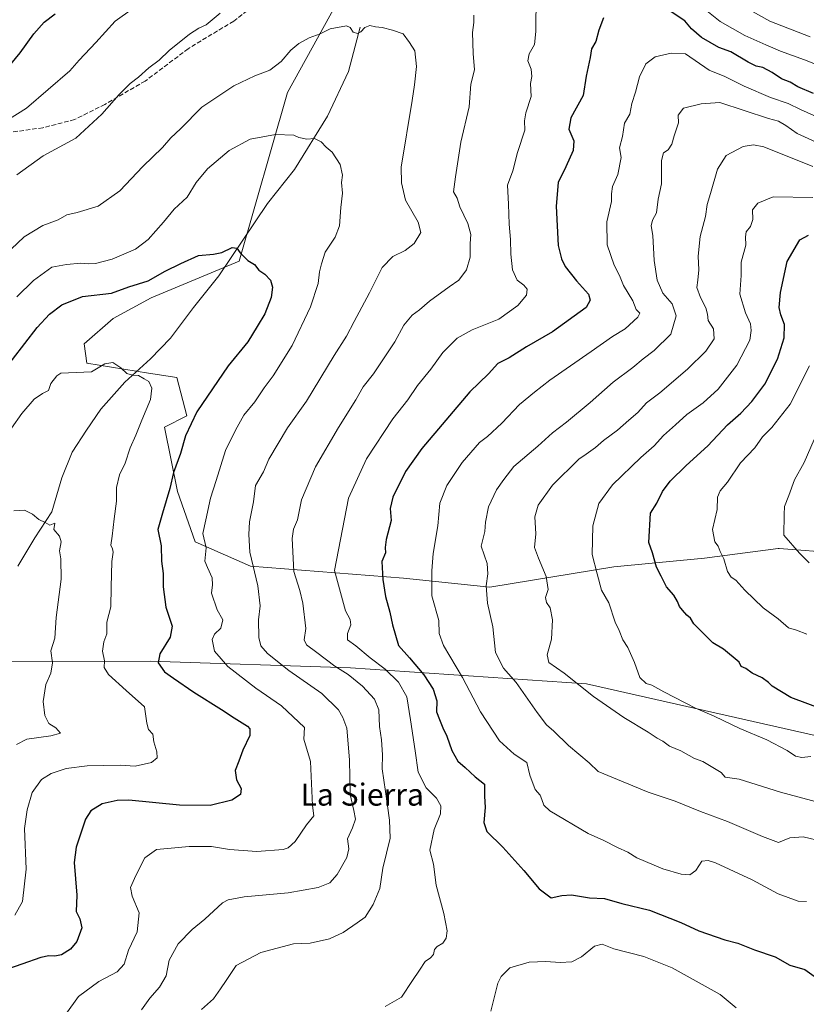
# Model space of a CAD drawing. Units: metres. Extents: x 658510 to 661981, y 4734880 to 4737272.
# Drawn here: x 658954 to 659239, y 4736582 to 4736939 of the extents above; entities that cross this region are included whole.
import ezdxf
from ezdxf.enums import TextEntityAlignment as Align

# ---------------------------------------------------------------- set-up
doc = ezdxf.new("R2010")
doc.units = ezdxf.units.M
doc.header["$MEASUREMENT"] = 0
doc.linetypes.add('DGN Style 3', pattern=[2.307223, 1.648017, -0.659207])
for name, color, linetype, lineweight in [('Arbolado forestal CxS', 92, 'Continuous', 0), ('Corriente natural lineal', 142, 'Continuous', 13), ('Curva de nivel maestra', 30, 'Continuous', 30), ('Curva de nivel normal', 30, 'Continuous', 0), ('Senda', 7, 'DGN Style 3', 0), ('Texto cartográfico', 7, 'Continuous', 0)]:
    doc.layers.add(name, color=color, linetype=linetype, lineweight=lineweight)
doc.styles.add('Style-Arial', font='txt')

# ---------------------------------------------------------------- blocks, each defined once
blk = doc.blocks.new('*U11')
at = {"layer": 'Arbolado forestal CxS', "color": 92, "linetype": 'Continuous', "lineweight": 0}
for points in [[(659399.6957, 4736576.6625, 1021.6704), (659413.4229, 4736585.2593, 1026.1495), (659435.5697, 4736598.2469, 1031.7902), (659444.7339, 4736608.9425, 1035.9069), (659461.1628, 4736615.7793, 1041.9256), (659461.3579, 4736627.8627, 1046.5091), (659451.5399, 4736635.7669, 1047.1738), (659440.5701, 4736640.4507, 1047.1807), (659409.3665, 4736642.4869, 1042.0559), (659364.0449, 4736648.4553, 1034.9242), (659306.5615, 4736674.3191, 1042.9417), (659256.3029, 4736676.2927, 1047.3918), (659159.5779, 4736698.1779, 1040.5409), (659074.2397, 4736703.9523, 1016.3301), (659001.7293, 4736706.3841, 998.1949), (658946.4647, 4736706.2675, 986.5739)], [(659069.2761, 4736944.6761, 1011.4272), (659051.3999, 4736912.2399, 1008.0038), (659033.9315, 4736851.2153, 999.5449), (659002.0145, 4736837.9699, 998.4908), (658988.3117, 4736830.4763, 997.4466), (658977.8507, 4736821.1947, 996.7959), (658978.7395, 4736814.2359, 995.6036), (659001.1063, 4736810.6047, 994.9631), (659011.3273, 4736809.0717, 995.6774), (659015.0083, 4736795.2229, 998.3586), (659006.8991, 4736791.1121, 996.709), (659011.5629, 4736767.7647, 1000.3009), (659017.9437, 4736749.5649, 1003.1663), (659037.9585, 4736740.7629, 1009.0434), (659093.3849, 4736736.4355, 1026.3103), (659124.6337, 4736733.1295, 1034.5522), (659169.4703, 4736740.4917, 1045.9836), (659202.3909, 4736743.6035, 1053.4045), (659228.9449, 4736747.1181, 1058.5181), (659229.4211, 4736747.0813, 1058.594), (659251.2425, 4736745.3919, 1062.0242)]]:
    blk.add_polyline3d(points, dxfattribs=at)

msp = doc.modelspace()

# ---------------------------------------------------------------- linework, layer by layer
at = {"layer": 'Arbolado forestal CxS', "color": 92, "linetype": 'Continuous', "lineweight": 0}
for points in [[(659251.2425, 4736745.3919, 1062.0242), (659229.4211, 4736747.0813, 1058.594), (659228.9449, 4736747.1181, 1058.5181), (659202.3909, 4736743.6035, 1053.4045), (659169.4703, 4736740.4917, 1045.9836), (659124.6337, 4736733.1295, 1034.5522), (659093.3849, 4736736.4355, 1026.3103), (659037.9585, 4736740.7629, 1009.0434), (659017.9437, 4736749.5649, 1003.1663), (659011.5629, 4736767.7647, 1000.3009), (659006.8991, 4736791.1121, 996.709), (659015.0083, 4736795.2229, 998.3586), (659011.3273, 4736809.0717, 995.6774), (659001.1063, 4736810.6047, 994.9631), (658978.7395, 4736814.2359, 995.6036), (658977.8507, 4736821.1947, 996.7959), (658988.3117, 4736830.4763, 997.4466), (659002.0145, 4736837.9699, 998.4908), (659033.9315, 4736851.2153, 999.5449), (659051.3999, 4736912.2399, 1008.0038), (659069.2761, 4736944.6761, 1011.4272)], [(659069.2761, 4736944.6761, 1011.4272), (659051.3999, 4736912.2399, 1008.0038), (659033.9315, 4736851.2153, 999.5449), (659002.0145, 4736837.9699, 998.4908), (658988.3117, 4736830.4763, 997.4466), (658977.8507, 4736821.1947, 996.7959), (658978.7395, 4736814.2359, 995.6036), (659001.1063, 4736810.6047, 994.9631), (659011.3273, 4736809.0717, 995.6774), (659015.0083, 4736795.2229, 998.3586), (659006.8991, 4736791.1121, 996.709), (659011.5629, 4736767.7647, 1000.3009), (659017.9437, 4736749.5649, 1003.1663), (659037.9585, 4736740.7629, 1009.0434), (659093.3849, 4736736.4355, 1026.3103), (659124.6337, 4736733.1295, 1034.5522), (659169.4703, 4736740.4917, 1045.9836), (659202.3909, 4736743.6035, 1053.4045), (659228.9449, 4736747.1181, 1058.5181), (659229.4211, 4736747.0813, 1058.594), (659251.2425, 4736745.3919, 1062.0242)], [(658946.4647, 4736706.2675, 986.5739), (659001.7293, 4736706.3841, 998.1949), (659074.2397, 4736703.9523, 1016.3301), (659159.5779, 4736698.1779, 1040.5409), (659256.3029, 4736676.2927, 1047.3918), (659306.5615, 4736674.3191, 1042.9417), (659364.0449, 4736648.4553, 1034.9242), (659409.3665, 4736642.4869, 1042.0559), (659440.5701, 4736640.4507, 1047.1807), (659451.5399, 4736635.7669, 1047.1738), (659461.3579, 4736627.8627, 1046.5091), (659461.1628, 4736615.7793, 1041.9256), (659444.7339, 4736608.9425, 1035.9069), (659435.5697, 4736598.2469, 1031.7902), (659413.4229, 4736585.2593, 1026.1495), (659399.6957, 4736576.6625, 1021.6704)], [(659399.6957, 4736576.6625, 1021.6704), (659413.4229, 4736585.2593, 1026.1495), (659435.5697, 4736598.2469, 1031.7902), (659444.7339, 4736608.9425, 1035.9069), (659461.1628, 4736615.7793, 1041.9256), (659461.3579, 4736627.8627, 1046.5091), (659451.5399, 4736635.7669, 1047.1738), (659440.5701, 4736640.4507, 1047.1807), (659409.3665, 4736642.4869, 1042.0559), (659364.0449, 4736648.4553, 1034.9242), (659306.5615, 4736674.3191, 1042.9417), (659256.3029, 4736676.2927, 1047.3918), (659159.5779, 4736698.1779, 1040.5409), (659074.2397, 4736703.9523, 1016.3301), (659001.7293, 4736706.3841, 998.1949), (658946.4647, 4736706.2675, 986.5739)], [(659399.6957, 4736576.6625, 1021.6704), (659413.4229, 4736585.2593, 1026.1495), (659435.5697, 4736598.2469, 1031.7902), (659444.7339, 4736608.9425, 1035.9069), (659461.1628, 4736615.7793, 1041.9256), (659461.3579, 4736627.8627, 1046.5091), (659451.5399, 4736635.7669, 1047.1738), (659440.5701, 4736640.4507, 1047.1807), (659409.3665, 4736642.4869, 1042.0559), (659364.0449, 4736648.4553, 1034.9242), (659306.5615, 4736674.3191, 1042.9417), (659256.3029, 4736676.2927, 1047.3918), (659159.5779, 4736698.1779, 1040.5409), (659074.2397, 4736703.9523, 1016.3301), (659001.7293, 4736706.3841, 998.1949), (658946.4647, 4736706.2675, 986.5739)]]:
    msp.add_polyline3d(points, dxfattribs=at)
at = {"layer": 'Corriente natural lineal', "color": 142, "linetype": 'Continuous', "lineweight": 13}
msp.add_polyline3d([(659077.7601, 4736935.9801, 1009.9753), (659073.5001, 4736919.9101, 1007.9483), (659065.8701, 4736903.7501, 1006.0769), (659053.9401, 4736884.4101, 1003.6247), (659044.1201, 4736872.1101, 1002.5515), (659026.5501, 4736845.8501, 998.7803), (659017.4201, 4736834.4601, 996.9399), (659009.0901, 4736823.2701, 996.1817), (659001.8701, 4736815.8101, 995.4069), (658992.5901, 4736807.3801, 994.4436), (658983.9001, 4736797.6401, 993.3106), (658978.6501, 4736789.9801, 992.5278), (658973.4401, 4736782.0101, 991.76), (658969.6801, 4736772.6801, 990.997), (658966.1101, 4736760.4301, 990.1126), (658959.9101, 4736751.0201, 988.8468), (658953.8201, 4736740.7101, 987.8157)], dxfattribs=at)
at = {"layer": 'Curva de nivel maestra', "color": 30, "linetype": 'Continuous', "lineweight": 30, "flags": 128}
for points, elevation in [([(659241.75, 4736911.8901), (659236.15, 4736914.2901), (659233.31, 4736916.0601), (659230.15, 4736917.2301), (659226.84, 4736919.5401), (659223.48, 4736921.3301), (659221.01, 4736921.7801), (659218.17, 4736923.2401), (659211.82, 4736927.0501), (659207.57, 4736928.5801), (659201.26, 4736932.1701), (659197.67, 4736935.3301), (659195.27, 4736938.2501), (659177.4, 4736950.1501)], 1025), ([(658947.26, 4736917.8801), (658954.69, 4736926.6801), (658959.63, 4736933.5301), (658963.35, 4736937.7201), (658967.26, 4736940.8101)], 1025), ([(659165.76, 4736939.2701), (659164.14, 4736934.8301), (659162.97, 4736930.7901), (659161.41, 4736928.1001), (659161.01, 4736924.9601), (659159.51, 4736918.1501), (659158.4, 4736911.2401), (659154.02, 4736903.0401), (659153.28, 4736899.0301), (659155.05, 4736894.8001), (659154.84, 4736891.2501), (659152.18, 4736885.3301), (659149.34, 4736879.6901), (659148.6, 4736871.0801), (659149.34, 4736856.8501), (659150.53, 4736852.0001), (659151.9, 4736849.3001), (659156.02, 4736844.0901), (659160.37, 4736839.2701), (659160.99, 4736837.0401), (659159.51, 4736834.4001), (659147.27, 4736825.5401), (659137.96, 4736820.1301), (659131.6, 4736816.2001), (659127.59, 4736814.1001), (659124.21, 4736810.3801), (659117.36, 4736803.8301), (659100.02, 4736783.3401), (659094.13, 4736775.0101), (659089.49, 4736765.6801), (659088.54, 4736761.6801), (659088.92, 4736757.2301), (659087.08, 4736750.4301), (659086.73, 4736747.4501), (659086.91, 4736745.5701), (659085.61, 4736742.4501), (659085.86, 4736735.9401), (659086.91, 4736729.7601), (659088.44, 4736724.1301), (659089.38, 4736719.4601), (659091.53, 4736712.0201), (659095.58, 4736707.5901), (659100.8, 4736701.4301), (659104.12, 4736696.2001), (659105.4, 4736691.9401), (659105.3, 4736687.9601), (659106.47, 4736685.1901), (659107.59, 4736682.2201), (659109.12, 4736679.1801), (659110.87, 4736673.9601), (659113.05, 4736670.1401), (659115.77, 4736667.8501), (659119.32, 4736664.4101), (659122.7, 4736661.7801), (659122.66, 4736657.4201), (659122.96, 4736653.3701), (659122.5, 4736647.9101), (659123.57, 4736644.6601), (659129.3, 4736638.9901), (659136.98, 4736630.5101), (659142.48, 4736623.8401), (659146.84, 4736620.5801), (659150.73, 4736621.4801), (659154.23, 4736621.6901), (659160.74, 4736620.6001), (659166.17, 4736620.3701), (659172.4, 4736618.5701), (659182.4, 4736616.1601), (659193.79, 4736611.6801), (659200.27, 4736608.7101), (659209.71, 4736605.4401), (659214.39, 4736604.2101), (659220.38, 4736601.8201), (659227.89, 4736599.2301), (659233.26, 4736596.2301), (659238.6, 4736594.6501), (659242.05, 4736592.2201)], 1025), ([(659244.94, 4736688.9901), (659233.59, 4736693.2201), (659226.81, 4736697.2201), (659225.53, 4736698.6101), (659223.22, 4736700.2601), (659219.64, 4736701.9401), (659217.26, 4736703.6901), (659215.59, 4736704.3601), (659214.84, 4736705.9201), (659209.17, 4736710.6601), (659205.37, 4736712.9601), (659198.52, 4736719.8001), (659197.23, 4736721.8601), (659195.94, 4736723.0201), (659194.43, 4736724.8401), (659193.26, 4736726.1001), (659192.62, 4736727.9801), (659191.24, 4736730.1801), (659188.56, 4736733.2601), (659186.68, 4736737.1001), (659184.94, 4736740.3601), (659183.51, 4736745.5901), (659182.15, 4736749.2801), (659182.85, 4736759.8901), (659185.06, 4736763.5201), (659187.16, 4736767.7201), (659189.9, 4736771.5001), (659195.67, 4736777.2101), (659203.55, 4736784.3301), (659210.72, 4736791.9201), (659215.49, 4736796.1501), (659219.53, 4736800.3401), (659224.18, 4736806.6801), (659228.76, 4736815.6801), (659231.18, 4736823.4101), (659231.31, 4736828.2801), (659229.96, 4736831.7601), (659229.42, 4736834.4301), (659229.84, 4736839.8401), (659232.31, 4736851.0501), (659236.8, 4736858.8801), (659239.99, 4736860.6501)], 1050), ([(658947.26, 4736809.8201), (658960.78, 4736827.1601), (658965.23, 4736832.0201), (658969.75, 4736835.3301), (658977.21, 4736838.3501), (658987.76, 4736839.5901), (658993.99, 4736841.8501), (659000.94, 4736844.0601), (659007.12, 4736847.6001), (659012.76, 4736850.3401), (659019.14, 4736853.2601), (659024.59, 4736853.6801), (659027.7, 4736854.3701), (659031.37, 4736856.1201), (659033.12, 4736855.8701), (659034.27, 4736854.1801), (659037.07, 4736851.4701), (659039.43, 4736850.0001), (659041.05, 4736847.9401), (659043.22, 4736846.5201), (659045.2, 4736844.2601), (659046, 4736841.8001), (659045.47, 4736837.9801), (659043.22, 4736832.0901), (659040.46, 4736827.5901), (659037.11, 4736822.0001), (659029.89, 4736813.3101), (659018.64, 4736796.6701), (659014.45, 4736787.9701), (659012.67, 4736781.5201), (659010.14, 4736774.6401), (659008.77, 4736768.8201), (659006.2, 4736759.9601), (659004.42, 4736754.0001), (659005.7, 4736748.1101), (659005.86, 4736742.5401), (659006.38, 4736738.0601), (659006.41, 4736733.3001), (659007.42, 4736725.8501), (659009.64, 4736718.9701), (659008.92, 4736715.0101), (659005.18, 4736709.0101), (659004.55, 4736705.6801), (659006.92, 4736702.5101), (659010.12, 4736700.2301), (659017.48, 4736695.0501), (659027.48, 4736688.8601), (659032.05, 4736685.7901), (659036.9, 4736682.7901), (659037.75, 4736681.8001), (659037.72, 4736679.3901), (659035.3, 4736674.0701), (659033.85, 4736670.0801), (659032.5, 4736666.7801), (659032.9, 4736663.3201), (659034.69, 4736660.2201), (659034.36, 4736658.0101), (659031.27, 4736655.9601), (659023.39, 4736654.0601), (659012.33, 4736654.1601), (658994, 4736655.9801), (658989.7, 4736655.9301), (658984.32, 4736654.7201), (658980.2, 4736652.1101), (658978.28, 4736649.1501), (658974.97, 4736639.0001), (658974.15, 4736633.4501), (658975.11, 4736621.6201), (658974.92, 4736615.6801), (658976.24, 4736612.9901), (658977.02, 4736609.8001), (658975.2, 4736604.7601), (658972.89, 4736602.0201), (658969.59, 4736600.0201), (658967.24, 4736599.4701), (658965.04, 4736599.6801), (658962.1, 4736599.0201), (658955.3, 4736596.5801), (658942.66, 4736592.3001)], 1000)]:
    msp.add_lwpolyline(points, dxfattribs=dict(at, elevation=elevation))
at = {"layer": 'Curva de nivel normal', "color": 30, "linetype": 'Continuous', "lineweight": 0, "flags": 128}
for points, elevation in [([(659240.6, 4736932.3801), (659225.94, 4736938.0601), (659209.8, 4736947.3401), (659203.37, 4736953.5301), (659199.29, 4736956.7001), (659194.59, 4736959.5201), (659186.4, 4736965.5801), (659175.44, 4736970.5201), (659167.65, 4736973.7401), (659157.64, 4736976.7301), (659153.5, 4736979.6201), (659151.08, 4736981.0001), (659143.74, 4736982.4901), (659139.12, 4736981.8201), (659136.8, 4736981.8801), (659133.78, 4736982.8701), (659128.84, 4736983.3901)], 1015), ([(659245.26, 4736921.4201), (659238.5, 4736924.0801), (659229.88, 4736927.1901), (659224.5, 4736929.5801), (659216.94, 4736932.8901), (659207.99, 4736938.0201), (659201.94, 4736942.8401), (659199.13, 4736945.6401), (659196.66, 4736947.3801), (659194.84, 4736949.2601), (659193.16, 4736950.2901), (659191.14, 4736952.0601), (659189.4, 4736954.2401), (659185.04, 4736957.2501), (659167.65, 4736964.4001), (659151.59, 4736967.3201)], 1020), ([(659141.47, 4736947.5901), (659141.25, 4736934.3301), (659140.77, 4736929.6301), (659138.83, 4736926.3301), (659138.42, 4736923.7801), (659139.62, 4736920.7601), (659139.87, 4736918.1201), (659139.33, 4736915.5301), (659139.6, 4736910.7701), (659137.67, 4736904.8701), (659137.19, 4736902.0101), (659137.28, 4736898.6801), (659134.63, 4736890.6001), (659132.92, 4736883.8701), (659131.08, 4736878.6801), (659131.38, 4736871.8901), (659131.58, 4736864.6001), (659132.07, 4736859.0301), (659132.19, 4736853.7601), (659132.9, 4736848.0201), (659134.52, 4736844.3401), (659136.95, 4736842.5301), (659138.2, 4736841.0301), (659137.92, 4736838.8801), (659134.73, 4736835.0801), (659127.92, 4736830.2301), (659118.26, 4736826.3101), (659112.86, 4736823.2601), (659107.64, 4736818.1301), (659103.26, 4736812.0501), (659098.5, 4736806.1701), (659094.96, 4736800.9801), (659089.55, 4736794.0601), (659079.98, 4736779.5601), (659073.45, 4736765.4201), (659068.39, 4736739.1401), (659072.41, 4736724.5401), (659074.1, 4736721.4801), (659074.33, 4736719.5401), (659073.07, 4736716.3401), (659073.18, 4736714.1001), (659076.16, 4736711.9001), (659081.28, 4736707.5601), (659086.79, 4736703.4201), (659091.6, 4736698.7001), (659094.66, 4736693.4501), (659095.9, 4736685.1301), (659097.65, 4736673.8401), (659098.76, 4736666.1501), (659101.55, 4736660.5201), (659105.34, 4736656.7701), (659106.94, 4736653.9501), (659106.76, 4736651.0301), (659104.53, 4736645.4201), (659102.97, 4736637.8601), (659104.23, 4736632.7801), (659105.2, 4736625.2501), (659108.03, 4736615.0101), (659109.14, 4736608.6801), (659108.82, 4736606.0101), (659107.62, 4736604.1901), (659105.56, 4736603.0601), (659104.56, 4736601.8601), (659104.2, 4736600.1401), (659103.11, 4736598.8901), (659101.26, 4736597.6001), (659099.18, 4736594.4201), (659096.61, 4736590.7001), (659092.65, 4736584.6301), (659086.81, 4736581.2501)], 1020), ([(658945.13, 4736899.2701), (658956.93, 4736906.6501), (658972.67, 4736920.1601), (658975.97, 4736923.9801), (658982.01, 4736930.4401), (658989.03, 4736938.1401), (658995.26, 4736942.5601)], 1020), ([(658953.42, 4736882.4801), (658963.03, 4736889.3201), (658974.79, 4736895.7001), (658984.21, 4736904.4601), (658990.45, 4736911.5401), (658994.47, 4736915.5801), (658997.5, 4736917.8601), (659001.26, 4736921.2101), (659004.93, 4736924.0101), (659008.59, 4736927.4701), (659015.93, 4736933.4401), (659019.26, 4736935.5601), (659021.93, 4736936.7701), (659027.09, 4736941.0601)], 1015), ([(659118.86, 4736940.3201), (659118.85, 4736937.5701), (659118.34, 4736933.9801), (659118.62, 4736926.3801), (659119.1, 4736920.5201), (659117.71, 4736915.3401), (659117.19, 4736907.0801), (659114.16, 4736894.2801), (659112.24, 4736881.7401), (659111.52, 4736876.3401), (659112.76, 4736873.9801), (659113.77, 4736870.8801), (659116.72, 4736864.8001), (659117.82, 4736860.8801), (659117.58, 4736857.5601), (659117.49, 4736852.6601), (659116.19, 4736848.0301), (659113.47, 4736844.2601), (659109.97, 4736841.8801), (659102.77, 4736836.7201), (659099.21, 4736833.6001), (659096.51, 4736831.5801), (659093.46, 4736828.0101), (659090.28, 4736822.0301), (659082.59, 4736810.4101), (659078.82, 4736805.6901), (659076.14, 4736801.0101), (659069.81, 4736791.0101), (659061.6, 4736776.6801), (659056.5, 4736764.8101), (659055.01, 4736757.5601), (659053.59, 4736754.1501), (659053.12, 4736750.7401), (659053.72, 4736738.8001), (659055.87, 4736731.9601), (659056.96, 4736727.3801), (659058.09, 4736718.2001), (659057.46, 4736714.0101), (659058.34, 4736712.2901), (659062.06, 4736709.4801), (659068.57, 4736704.5501), (659073.41, 4736701.4901), (659078.56, 4736697.3101), (659082.85, 4736692.6001), (659084.47, 4736688.6801), (659084.72, 4736682.6401), (659085.44, 4736677.8801), (659085.76, 4736672.3901), (659085.67, 4736667.3401), (659086.9, 4736659.1901), (659088.29, 4736648.7401), (659088.51, 4736642.2001), (659085.97, 4736631.3801), (659084.79, 4736624.0201), (659082.46, 4736618.1601), (659079.48, 4736613.6401), (659076.59, 4736611.5201), (659071.59, 4736608.0701), (659066.59, 4736605.7401), (659059.67, 4736604.2101), (659053.55, 4736603.9401), (659047.62, 4736602.4101), (659041.75, 4736600.8801), (659032.88, 4736596.1401), (659029.25, 4736590.7201), (659027.2, 4736587.6801), (659024.62, 4736584.0101), (659020.29, 4736580.2401)], 1015), ([(658998.6, 4736580.0801), (659001.54, 4736584.3101), (659005.03, 4736588.2501), (659007.48, 4736592.3901), (659008.62, 4736598.0101), (659011.81, 4736603.9501), (659016.89, 4736609.1101), (659021.54, 4736612.9501), (659027.85, 4736618.8301), (659029.89, 4736619.9601), (659035.76, 4736621.0101), (659051.66, 4736622.4801), (659062.48, 4736624.3501), (659066.71, 4736626.0801), (659069.42, 4736629.0701), (659072.92, 4736635.2601), (659073.66, 4736638.4001), (659073.16, 4736642.0401), (659074.96, 4736645.9701), (659076.02, 4736649.0601), (659075.47, 4736652.2401), (659074.07, 4736658.0801), (659073.91, 4736670.6601), (659072.94, 4736682.0201), (659071.46, 4736685.9901), (659069.84, 4736688.6901), (659063.78, 4736694.6401), (659051.91, 4736703.0001), (659044.13, 4736709.1501), (659041.77, 4736711.9401), (659041.06, 4736714.8601), (659040.9, 4736721.3001), (659041.52, 4736726.3401), (659040.66, 4736733.6201), (659037.77, 4736745.8401), (659037.47, 4736752.2401), (659037.66, 4736756.8301), (659039.16, 4736763.9901), (659039.78, 4736769.8901), (659042.75, 4736774.8801), (659044.61, 4736779.4801), (659051.4, 4736790.8001), (659058.26, 4736800.5401), (659068.36, 4736817.0101), (659072.81, 4736824.0101), (659075.53, 4736829.3401), (659081.14, 4736839.6801), (659085.7, 4736848.8601), (659089.53, 4736852.9201), (659093.97, 4736855.0801), (659097.26, 4736857.5701), (659099.62, 4736861.5201), (659098.66, 4736865.3401), (659094.13, 4736873.3401), (659092.64, 4736879.5401), (659092.51, 4736885.2601), (659096.5, 4736909.3401), (659097.32, 4736915.0101), (659098.16, 4736921.6801), (659097.5, 4736927.3401), (659095.55, 4736930.3401), (659093.23, 4736933.4601), (659089.36, 4736934.8401), (659085.71, 4736935.8701), (659083.29, 4736936.0201), (659081.26, 4736936.5201), (659079.38, 4736935.8601), (659078, 4736934.2801), (659076.69, 4736933.6501), (659075.14, 4736934.0701), (659074.15, 4736935.7601), (659072.74, 4736936.4701), (659066.8, 4736935.3501), (659063.23, 4736933.4701), (659059.26, 4736932.0101), (659055.5, 4736930.0701), (659052.56, 4736927.5601), (659049.17, 4736923.5301), (659045.01, 4736920.3601), (659039.61, 4736918.3201), (659032.01, 4736914.7101), (659020.38, 4736906.9201), (659012.68, 4736899.1701), (659009.24, 4736895.8401), (659006.18, 4736892.3201), (658999.02, 4736885.5001), (658990.74, 4736876.6801), (658982.93, 4736871.0601), (658975.26, 4736868.8401), (658971.54, 4736867.9801), (658968.37, 4736866.1601), (658962.91, 4736864.0601), (658956.07, 4736859.9601), (658951.44, 4736855.5901)], 1010), ([(659190.26, 4736926.4701), (659184.43, 4736925.1301), (659181.15, 4736922.6801), (659178.86, 4736917.8901), (659177.35, 4736912.4201), (659176.02, 4736908.3101), (659175.35, 4736904.3701), (659173.44, 4736901.1401), (659172.61, 4736896.2901), (659171.57, 4736892.2701), (659172.2, 4736888.7001), (659170.95, 4736882.6001), (659169.03, 4736878.2201), (659168.69, 4736875.5401), (659168.72, 4736872.7701), (659166.98, 4736865.3901), (659167.07, 4736857.1501), (659169.68, 4736849.6901), (659171.53, 4736845.9801), (659173.06, 4736842.4301), (659176.34, 4736836.7801), (659177.57, 4736833.7201), (659178.93, 4736832.4001), (659178.26, 4736830.8801), (659173.59, 4736826.7001), (659169.04, 4736823.9401), (659161.37, 4736818.4201), (659146.41, 4736808.0501), (659140.78, 4736803.6901), (659135.38, 4736799.3401), (659128.93, 4736792.5001), (659123.8, 4736787.6401), (659120.92, 4736785.5001), (659114.57, 4736778.3101), (659109.11, 4736769.9801), (659106.54, 4736763.5201), (659105.79, 4736755.3401), (659104.08, 4736745.3401), (659103.63, 4736739.0101), (659103.63, 4736730.0101), (659106.21, 4736721.0101), (659106.3, 4736716.3401), (659107.87, 4736712.0301), (659114.79, 4736700.4201), (659121.21, 4736688.0301), (659128.14, 4736677.4401), (659133.48, 4736672.6901), (659138.07, 4736669.5801), (659139.1, 4736665.0101), (659141.11, 4736659.8401), (659142.89, 4736657.8001), (659143.5, 4736656.2501), (659144.2, 4736654.1401), (659146.41, 4736652.1601), (659160.22, 4736643.9601), (659165.93, 4736641.3601), (659170.83, 4736638.8101), (659174.54, 4736637.1601), (659177.86, 4736635.1201), (659187.26, 4736631.1501), (659193.92, 4736629.2501), (659197.04, 4736628.9701), (659199.17, 4736630.5701), (659201.34, 4736633.8601), (659203.72, 4736634.1901), (659206.32, 4736633.2801), (659219.64, 4736627.1601), (659229.05, 4736622.0801), (659236.21, 4736619.4601), (659239.26, 4736619.3101)], 1030), ([(659249.1, 4736900.6401), (659237.14, 4736906.0801), (659232.57, 4736908.2801), (659226.28, 4736910.4101), (659216.72, 4736914.5601), (659209.67, 4736918.1101), (659204.05, 4736920.3901), (659195.49, 4736926.2401), (659190.26, 4736926.4701)], 1030), ([(659207.85, 4736908.6001), (659201.16, 4736908.1601), (659194.71, 4736906.5801), (659192.78, 4736904.1001), (659192.96, 4736901.3401), (659191.38, 4736896.5801), (659190.52, 4736893.5301), (659189.17, 4736891.5401), (659187.47, 4736890.3701), (659186.78, 4736887.6001), (659186.8, 4736879.2201), (659185.58, 4736873.6801), (659185, 4736868.6801), (659183.5, 4736866.0101), (659182.99, 4736864.0101), (659183.62, 4736860.4501), (659184.09, 4736851.4201), (659185.26, 4736844.3701), (659187.24, 4736839.6601), (659190.58, 4736835.7801), (659192.11, 4736831.4101), (659190.18, 4736824.7701), (659184.16, 4736818.7801), (659180.1, 4736815.8601), (659176.38, 4736812.7201), (659169.26, 4736807.4101), (659160.96, 4736800.0001), (659152.41, 4736792.9001), (659147.3, 4736789.0401), (659142.02, 4736784.2301), (659133.38, 4736776.8401), (659129.67, 4736772.1801), (659127.08, 4736768.3601), (659124.16, 4736762.1801), (659123.06, 4736756.6801), (659122.85, 4736753.2501), (659121.52, 4736747.9601), (659123.62, 4736741.6801), (659123.87, 4736738.0101), (659123.36, 4736733.6601), (659123.74, 4736727.3001), (659125.72, 4736718.7801), (659126.75, 4736709.5001), (659129.64, 4736703.7901), (659134.17, 4736698.5601), (659141.72, 4736687.7201), (659145.21, 4736683.2801), (659147.79, 4736680.9901), (659153.16, 4736675.7501), (659160.64, 4736669.5301), (659163.81, 4736666.4301), (659181.94, 4736658.9001), (659191.67, 4736655.6601), (659200.94, 4736651.8301), (659210.63, 4736648.2801), (659223.36, 4736642.8101), (659229.15, 4736640.6701), (659233.22, 4736642.3801), (659238.08, 4736642.7301), (659245.2, 4736641.0101)], 1035), ([(659246.73, 4736892.4201), (659235.88, 4736897.4801), (659231.74, 4736900.3401), (659229.08, 4736901.8601), (659225.45, 4736902.8801), (659207.85, 4736908.6001)], 1035), ([(658953.43, 4736838.3001), (658959.48, 4736844.2301), (658966.13, 4736849.0401), (658971.38, 4736850.0401), (658976.57, 4736850.5101), (658979.27, 4736850.1801), (658981.93, 4736850.3101), (658988, 4736851.8601), (658996.35, 4736855.5501), (659000.94, 4736859.0001), (659006.53, 4736865.3201), (659010.44, 4736870.0001), (659015.09, 4736874.3401), (659018.37, 4736879.6801), (659022.42, 4736884.6801), (659030.31, 4736891.2801), (659037.88, 4736895.3501), (659047.04, 4736897.1201), (659053.73, 4736896.8101), (659055.54, 4736895.9601), (659058.35, 4736895.4301), (659061.21, 4736895.6201), (659063.61, 4736894.3801), (659065.35, 4736892.4201), (659067.53, 4736890.6301), (659070.42, 4736886.2401), (659071.33, 4736882.3401), (659070.91, 4736879.6801), (659071.36, 4736875.8701), (659070.66, 4736870.6501), (659070.2, 4736864.0401), (659068.61, 4736859.9001), (659065, 4736854.4401), (659063.72, 4736850.2601), (659062.97, 4736847.2901), (659062.54, 4736843.0901), (659059.69, 4736834.6201), (659053.13, 4736820.6001), (659046.24, 4736809.6601), (659042.95, 4736805.3401), (659039.6, 4736800.2601), (659035.62, 4736795.3601), (659032.61, 4736789.9301), (659028.97, 4736782.6801), (659025.63, 4736771.7301), (659023.59, 4736765.3301), (659021.82, 4736757.5701), (659020.82, 4736752.5701), (659021.92, 4736747.3401), (659021.5, 4736742.5901), (659022.41, 4736740.2601), (659024.18, 4736736.5001), (659024.24, 4736734.0101), (659023.89, 4736731.0101), (659025.93, 4736724.9201), (659028.05, 4736721.3001), (659027.3, 4736718.2501), (659025, 4736716.1401), (659024.19, 4736714.2101), (659024.97, 4736710.0101), (659029.76, 4736704.4601), (659039.94, 4736696.6101), (659049.22, 4736690.1901), (659057.54, 4736682.2901), (659057.3, 4736678.0901), (659059.71, 4736670.0101), (659060.24, 4736659.3401), (659060.46, 4736654.0101), (659060.89, 4736650.3401), (659058.34, 4736647.0101), (659054.24, 4736641.0001), (659051.7, 4736638.7201), (659049.84, 4736638.1501), (659040.37, 4736637.4601), (659030.36, 4736638.1301), (659023.87, 4736639.1801), (659015.83, 4736639.2001), (659009.35, 4736638.6201), (659004.01, 4736638.1201), (658999.72, 4736635.1001), (658996.56, 4736628.6801), (658994.58, 4736624.3401), (658995.14, 4736621.2301), (658997.71, 4736615.2501), (658996.94, 4736608.2601), (658993.81, 4736601.6601), (658992.26, 4736596.5801), (658989.76, 4736593.7901), (658983.17, 4736590.3301), (658975.82, 4736584.8801), (658971.16, 4736578.5301)], 1005), ([(659220.09, 4736893.2701), (659216.34, 4736892.7101), (659210.24, 4736889.4001), (659206.99, 4736884.5501), (659204.52, 4736875.6801), (659203.32, 4736871.6801), (659202.69, 4736867.3401), (659200.78, 4736860.1001), (659200.01, 4736853.0301), (659200.27, 4736848.1001), (659199.98, 4736844.3401), (659199.62, 4736841.6801), (659200.9, 4736838.0101), (659202.87, 4736834.3401), (659203.48, 4736832.0001), (659203.71, 4736829.7401), (659205.57, 4736826.6601), (659205.8, 4736823.0201), (659202.78, 4736818.5501), (659196.16, 4736812.0201), (659186.19, 4736803.5401), (659181.32, 4736799.9001), (659178.18, 4736796.4001), (659174.91, 4736793.6601), (659170.86, 4736789.9401), (659165.83, 4736786.2901), (659162.9, 4736783.7101), (659159.56, 4736781.3101), (659156.86, 4736779.5101), (659147.31, 4736770.0801), (659142.16, 4736762.8201), (659140.94, 4736758.5701), (659141.26, 4736752.4101), (659140.77, 4736747.4501), (659142.22, 4736743.6401), (659145, 4736736.9401), (659145.75, 4736732.2501), (659144.82, 4736729.4201), (659145.11, 4736727.6301), (659146.48, 4736725.6201), (659147.32, 4736721.3401), (659147, 4736714.3401), (659145.39, 4736708.6801), (659146.03, 4736705.8701), (659151.54, 4736701.9701), (659162.17, 4736693.5201), (659173.1, 4736685.9401), (659181.93, 4736680.6501), (659185.26, 4736678.4101), (659187.26, 4736677.3201), (659189.64, 4736675.5201), (659193.77, 4736673.8101), (659198.69, 4736671.0501), (659201.72, 4736669.9601), (659208.43, 4736666.0001), (659209.87, 4736664.3801), (659214.92, 4736663.5501), (659229.84, 4736658.9501), (659252.27, 4736652.8601)], 1040), ([(659241.58, 4736885.4301), (659223.83, 4736892.5801), (659220.09, 4736893.2701)], 1040), ([(659227.2, 4736874.4801), (659221.7, 4736872.1801), (659219.67, 4736869.7801), (659219.78, 4736866.3001), (659219.04, 4736863.7001), (659217.47, 4736861.8501), (659217.2, 4736859.9901), (659217.24, 4736857.0101), (659215.64, 4736850.8001), (659215.58, 4736846.0401), (659215.13, 4736839.1901), (659217.15, 4736832.4701), (659219.02, 4736828.4601), (659219.21, 4736826.0401), (659218.8, 4736822.5601), (659214.1, 4736813.5301), (659207.23, 4736804.8901), (659201.8, 4736799.9201), (659195.91, 4736795.6601), (659191.87, 4736791.9201), (659187.44, 4736788.0101), (659184.08, 4736784.3401), (659179.29, 4736780.1401), (659169.01, 4736770.2101), (659164.09, 4736763.4801), (659161.94, 4736755.3401), (659161.73, 4736745.0101), (659163.47, 4736737.9201), (659165.09, 4736732.1001), (659167.74, 4736727.4901), (659170.02, 4736720.4001), (659171.47, 4736717.4101), (659172.81, 4736714.0001), (659174.59, 4736711.2401), (659176.97, 4736705.8601), (659178.94, 4736700.3601), (659181.24, 4736698.3001), (659183.28, 4736697.6401), (659187.59, 4736695.1801), (659199.14, 4736689.2701), (659205.79, 4736686.4701), (659215.13, 4736681.9401), (659224.87, 4736677.8301), (659232.25, 4736674.0401), (659235.26, 4736671.9201), (659237.59, 4736671.5001), (659240.78, 4736671.8201)], 1045), ([(659241.51, 4736874.2601), (659227.2, 4736874.4801)], 1045), ([(658951.55, 4736790.6801), (658955.23, 4736796.0101), (658959.77, 4736801.2401), (658962.71, 4736803.2801), (658964.89, 4736804.3801), (658965.77, 4736806.9101), (658967.89, 4736809.6201), (658969.42, 4736810.6201), (658980.42, 4736811.1701), (658985.25, 4736813.9901), (658988.15, 4736814.4401), (658991.06, 4736812.6001), (658993.26, 4736810.4501), (658995.3, 4736809.8701), (658997.45, 4736809.8201), (658999.52, 4736808.6001), (659001.21, 4736807.6301), (659002.32, 4736805.1801), (659001.87, 4736801.0401), (658998.67, 4736793.6201), (658996.53, 4736788.1601), (658994.46, 4736783.6001), (658992.66, 4736778.0501), (658990.58, 4736773.8001), (658989.54, 4736769.2301), (658989.52, 4736764.2601), (658988.66, 4736757.9101), (658988, 4736751.5601), (658987.49, 4736748.3201), (658988.11, 4736747.0201), (658988.26, 4736745.8501), (658987.85, 4736742.3701), (658987.59, 4736733.1301), (658987.44, 4736726.0601), (658985.99, 4736720.4301), (658985.97, 4736716.2901), (658984.96, 4736713.3701), (658984.49, 4736709.9601), (658985.14, 4736706.4601), (658985.09, 4736704.0901), (658986.66, 4736701.4701), (658992.97, 4736695.7201), (658999.69, 4736689.7801), (659000.51, 4736683.9201), (659001.12, 4736681.5701), (659002.63, 4736679.8501), (659003.03, 4736677.1501), (659004.12, 4736673.5301), (659004.27, 4736671.3001), (659002.13, 4736669.6601), (658996.26, 4736668.3401), (658990.93, 4736668.7001), (658978.93, 4736668.4001), (658971.26, 4736667.4501), (658965.82, 4736665.6901), (658962.37, 4736663.4801), (658958.96, 4736658.8001), (658957.24, 4736652.5401), (658956.18, 4736645.6801), (658956.78, 4736631.0101), (658955.54, 4736619.3401), (658952.77, 4736614.3001)], 995), ([(659240.35, 4736813.3001), (659233.37, 4736799.4001), (659226.69, 4736790.9901), (659223.37, 4736787.6101), (659220.59, 4736783.5701), (659215.42, 4736778.2101), (659210.62, 4736771.1601), (659207.96, 4736768.0101), (659207.07, 4736765.6801), (659206.88, 4736761.2201), (659205.28, 4736753.9901), (659206.1, 4736749.5201), (659207.31, 4736747.9501), (659208.06, 4736746.0601), (659209.34, 4736743.4201), (659210.62, 4736738.8001), (659211.94, 4736736.8001), (659213.62, 4736735.7101), (659216.96, 4736732.0501), (659223.62, 4736725.6901), (659229.02, 4736721.7101), (659232.75, 4736718.4401), (659235.6, 4736717.5001), (659239.38, 4736716.0901)], 1055), ([(659241.98, 4736786.5901), (659238.46, 4736778.3201), (659234.88, 4736772.0101), (659232.81, 4736766.3401), (659231.27, 4736762.3801), (659231.14, 4736759.4801), (659231.04, 4736752.0101), (659236.74, 4736745.4901), (659240.17, 4736741.9401)], 1060), ([(658952.3, 4736760.7201), (658956.26, 4736760.9601), (658959.14, 4736759.5801), (658961.37, 4736757.6901), (658963.71, 4736756.5401), (658965.37, 4736755.6101), (658967.15, 4736756.3001), (658966.81, 4736754.0101), (658968.84, 4736751.6501), (658969.46, 4736749.5901), (658968.86, 4736746.3401), (658969.37, 4736743.3401), (658969.44, 4736736.0101), (658967.68, 4736722.1001), (658967.2, 4736714.6901), (658965.8, 4736710.0301), (658966.41, 4736705.7401), (658965.78, 4736702.0301), (658963.97, 4736697.9301), (658963.02, 4736691.7601), (658963.56, 4736686.6401), (658965.04, 4736683.7801), (658967.57, 4736682.1701), (658969.26, 4736680.2801), (658965.8, 4736679.2401), (658957.06, 4736678.1201), (658953.35, 4736676.1101)], 990), ([(659125, 4736579.5501), (659127.59, 4736589.7001), (659128.72, 4736592.1801), (659131.93, 4736595.2601), (659138.89, 4736597.3601), (659144.93, 4736597.6201), (659150.09, 4736597.1701), (659154.3, 4736597.4701), (659157.81, 4736599.2501), (659162.57, 4736603.1401), (659165.32, 4736603.9001), (659169.51, 4736602.2101), (659180.36, 4736599.4201), (659190.64, 4736595.3001), (659202.58, 4736588.6701), (659207.98, 4736585.5701), (659213.84, 4736580.7301)], 1020)]:
    msp.add_lwpolyline(points, dxfattribs=dict(at, elevation=elevation))
at = {"layer": 'Senda', "color": 7, "linetype": 'DGN Style 3', "lineweight": 0}
msp.add_polyline3d([(659133.9301, 4736971.1801, 1020.8288), (659121.1701, 4736972.2301, 1019.1961), (659113.0201, 4736972.0201, 1020.3027), (659102.7001, 4736972.5101, 1015.6601), (659092.8501, 4736972.4001, 1014.3068), (659080.0001, 4736969.4701, 1013.7744), (659068.2001, 4736966.0501, 1014.1172), (659055.4101, 4736957.9201, 1014.3492), (659044.0901, 4736947.5601, 1014.6474), (659031.9601, 4736938.1501, 1014.324), (659015.4801, 4736928.1301, 1014.8355), (658999.9001, 4736916.4201, 1015.2599), (658985.2901, 4736907.9501, 1017.4582), (658974.3501, 4736902.4701, 1019.2139), (658962.8901, 4736899.5201, 1022.1406), (658950.1401, 4736897.7101, 1023.2619)], dxfattribs=at)

# ---------------------------------------------------------------- block references
at = {"layer": 'Arbolado forestal CxS', "color": 92, "linetype": 'Continuous', "lineweight": 0}
msp.add_blockref('*U11', (0, 0), dxfattribs=at)

# ---------------------------------------------------------------- texts
at = {"layer": 'Texto cartográfico', "color": 7, "linetype": 'Continuous', "lineweight": 0, "style": 'Style-Arial'}
msp.add_text('La Sierra', height=8, dxfattribs=at).set_placement((659078.4546, 4736658.0201), align=Align.MIDDLE_CENTER)

doc.saveas('drawing.dxf')
